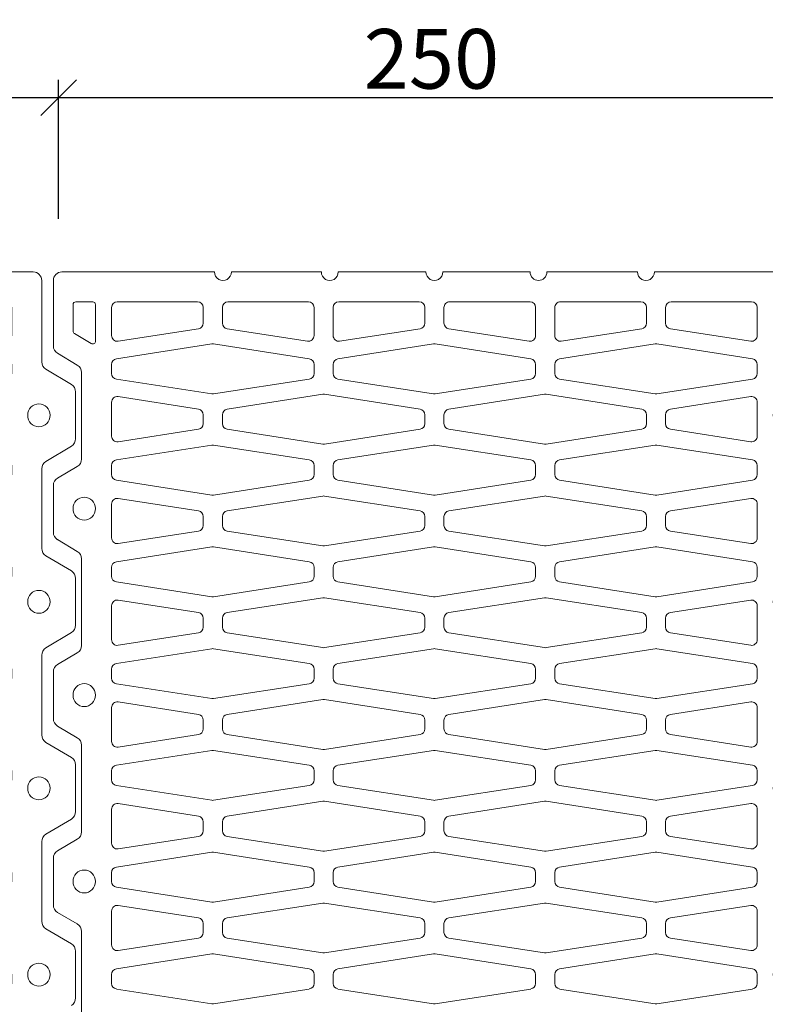
# Model space of a CAD drawing. Units: millimetres. Extents: x -9861 to -7463, y 17603 to 19132.
# Drawn here: x -8139 to -7889, y 18598 to 18929 of the extents above; entities that cross this region are included whole.
import ezdxf

# ---------------------------------------------------------------- set-up
doc = ezdxf.new("R2010")
doc.units = ezdxf.units.MM
doc.layers.add('_WCP detail tenka', color=7, linetype='Continuous', lineweight=18)
doc.styles.add('_WCP', font='romans.shx', dxfattribs={"height": 20, "bigfont": 'bigfont.shx'})
doc.dimstyles.new('_WCP', dxfattribs={"dimscale": 6, "dimtxt": 2.5, "dimasz": 2, "dimexe": 1, "dimexo": 3, "dimgap": 0.5, "dimtad": 1, "dimdec": 0, "dimzin": 0, "dimdsep": 46, "dimtxsty": '_WCP', "dimblk1": 'OBLIQUE', "dimblk2": 'OBLIQUE', "dimsah": 1, "dimcen": 0.09, "dimdle": 1, "dimadec": 0, "dimazin": 0, "dimtfac": 1, "dimtdec": 0, "dimtofl": 0, "dimtmove": 2, "dimatfit": 3, "dimldrblk": 'OBLIQUE', "dimfxl": 0, "dimtolj": 1, "dimtzin": 0, "dimarcsym": 0})

# ---------------------------------------------------------------- blocks, each defined once
blk = doc.blocks.new('A$C7B5B6906')
at = {"layer": '_WCP detail tenka'}
for p, q in [((35.36, 1100), (139.8, 1100)), ((153.94, 1100), (229.85, 1100)), ((243.99, 1100), (317.08, 1100)), ((331.23, 1100), (404.77, 1100)), ((418.91, 1100), (494.35, 1100)), ((508.49, 1100), (636.5, 1100)), ((28.29, 1024.55), (28.29, 1092.8)), ((643.58, 1092.8), (643.58, 1038)), ((125.65, 1074.93), (58.23, 1074.93)), ((151.11, 1074.93), (218.52, 1074.93)), ((311.43, 1074.93), (244.01, 1074.93)), ((336.89, 1074.93), (404.31, 1074.93)), ((497.19, 1074.93), (429.77, 1074.93)), ((522.65, 1074.93), (590.06, 1074.93)), ((610.57, 1074.93), (624.72, 1074.93)), ((53.51, 1070.13), (53.51, 1046.67)), ((130.36, 1057.12), (130.36, 1070.13)), ((146.39, 1057.12), (146.39, 1070.13)), ((223.24, 1070.13), (223.24, 1046.67)), ((239.3, 1070.13), (239.3, 1046.67)), ((316.15, 1057.12), (316.15, 1070.13)), ((332.18, 1057.12), (332.18, 1070.13)), ((409.02, 1070.13), (409.02, 1046.67)), ((425.05, 1070.13), (425.05, 1046.67)), ((501.9, 1057.12), (501.9, 1070.13)), ((517.93, 1057.12), (517.93, 1070.13)), ((594.78, 1070.13), (594.78, 1046.67)), ((608.22, 1042.01), (608.22, 1072.53)), ((627.08, 1072.53), (627.08, 1050.41)), ((58.94, 1041.92), (126.35, 1052.37)), ((217.81, 1041.92), (150.4, 1052.37)), ((244.72, 1041.92), (312.14, 1052.37)), ((403.6, 1041.92), (336.18, 1052.37)), ((430.48, 1041.92), (497.9, 1052.37)), ((589.35, 1041.92), (521.94, 1052.37)), ((625.9, 1048.34), (611.76, 1039.94)), ((57.52, 1027.16), (137.67, 1039.59)), ((139.09, 1039.59), (219.23, 1027.16)), ((323.45, 1039.59), (243.3, 1027.16)), ((405.02, 1027.16), (324.87, 1039.59)), ((509.21, 1039.59), (429.06, 1027.16)), ((590.77, 1027.16), (510.63, 1039.59)), ((640.07, 1031.77), (623.51, 1021.94)), ((3.49, 1005.61), (24.8, 1018.34)), ((53.51, 1014.95), (53.51, 1022.41)), ((223.24, 1022.41), (223.24, 1014.95)), ((239.3, 1022.41), (239.3, 1014.95)), ((409.02, 1014.95), (409.02, 1022.41)), ((425.05, 1022.41), (425.05, 1014.95)), ((594.78, 1014.95), (594.78, 1022.41)), ((620, 1015.71), (620, 943.1)), ((137.67, 997.77), (57.52, 1010.2)), ((219.23, 1010.2), (139.09, 997.77)), ((243.3, 1010.2), (323.45, 997.77)), ((324.87, 997.77), (405.02, 1010.2)), ((429.06, 1010.2), (509.21, 997.77)), ((510.63, 997.77), (590.77, 1010.2)), ((0, 960.18), (0, 999.39)), ((53.54, 990.69), (53.54, 990.69)), ((53.54, 962.33), (53.54, 990.69)), ((58.97, 995.44), (126.39, 984.99)), ((139.09, 997.77), (139.09, 997.77)), ((150.41, 984.99), (230.56, 997.41)), ((230.56, 997.41), (230.56, 997.41)), ((231.98, 997.41), (312.13, 984.99)), ((323.45, 997.77), (323.45, 997.77)), ((336.18, 984.99), (416.33, 997.41)), ((416.33, 997.41), (416.33, 997.41)), ((417.75, 997.41), (497.9, 984.99)), ((509.21, 997.77), (509.21, 997.77)), ((589.35, 995.44), (521.94, 984.99)), ((594.78, 990.69), (594.78, 990.69)), ((594.78, 962.33), (594.78, 990.69)), ((130.39, 980.24), (130.39, 972.78)), ((146.41, 972.78), (146.41, 980.24)), ((316.13, 980.24), (316.13, 972.78)), ((332.18, 972.78), (332.18, 980.24)), ((501.9, 980.24), (501.9, 972.78)), ((517.93, 980.24), (517.93, 972.78)), ((126.39, 968.03), (58.97, 957.58)), ((230.56, 955.6), (150.41, 968.03)), ((312.13, 968.03), (231.98, 955.6)), ((416.33, 955.6), (336.18, 968.03)), ((497.9, 968.03), (417.75, 955.6)), ((521.94, 968.03), (589.35, 957.58)), ((24.81, 941.18), (3.48, 953.98)), ((137.67, 954.76), (57.52, 942.34)), ((219.23, 942.34), (139.09, 954.76)), ((139.09, 954.76), (139.09, 954.76)), ((243.3, 942.34), (323.45, 954.76)), ((323.45, 954.76), (323.45, 954.76)), ((324.87, 954.76), (405.02, 942.34)), ((429.06, 942.34), (509.21, 954.76)), ((509.21, 954.76), (509.21, 954.76)), ((510.63, 954.76), (590.77, 942.34)), ((28.29, 868.21), (28.29, 934.97)), ((53.51, 937.59), (53.51, 930.13)), ((223.24, 930.13), (223.24, 937.59)), ((239.3, 930.13), (239.3, 937.59)), ((409.02, 937.59), (409.02, 930.13)), ((425.05, 930.13), (425.05, 937.59)), ((594.78, 937.59), (594.78, 930.13)), ((623.54, 936.86), (640.04, 927.14)), ((57.52, 925.38), (137.67, 912.95)), ((139.09, 912.95), (219.23, 925.38)), ((323.45, 912.95), (243.3, 925.38)), ((405.02, 925.38), (324.87, 912.95)), ((509.21, 912.95), (429.06, 925.38)), ((590.77, 925.38), (510.63, 912.95)), ((643.58, 920.9), (643.58, 881.76)), ((58.97, 910.14), (126.39, 899.69)), ((150.41, 899.69), (230.56, 912.11)), ((230.56, 912.11), (230.56, 912.11)), ((231.98, 912.11), (312.13, 899.69)), ((336.18, 899.69), (416.33, 912.11)), ((416.33, 912.11), (416.33, 912.11)), ((417.75, 912.11), (497.9, 899.69)), ((589.35, 910.14), (521.94, 899.69)), ((53.54, 877.02), (53.54, 905.39)), ((53.54, 905.39), (53.54, 905.39)), ((594.78, 877.02), (594.78, 905.39)), ((594.78, 905.39), (594.78, 905.39)), ((130.39, 894.94), (130.39, 887.48)), ((146.41, 887.47), (146.41, 894.94)), ((316.13, 894.94), (316.13, 887.47)), ((332.18, 887.47), (332.18, 894.94)), ((501.9, 894.94), (501.9, 887.47)), ((517.93, 894.94), (517.93, 887.48)), ((126.39, 882.73), (58.97, 872.27)), ((230.56, 870.3), (150.41, 882.73)), ((312.13, 882.73), (231.98, 870.3)), ((416.33, 870.3), (336.18, 882.73)), ((497.9, 882.73), (417.75, 870.3)), ((521.94, 882.73), (589.35, 872.27)), ((640.07, 875.54), (623.51, 865.71)), ((137.67, 869.46), (57.52, 857.03)), ((219.23, 857.03), (139.09, 869.46)), ((139.09, 869.46), (139.09, 869.46)), ((243.3, 857.03), (323.45, 869.46)), ((323.45, 869.46), (323.45, 869.46)), ((324.87, 869.46), (405.02, 857.03)), ((429.06, 857.03), (509.21, 869.46)), ((509.21, 869.46), (509.21, 869.46)), ((510.63, 869.46), (590.77, 857.03)), ((3.5, 849.3), (24.79, 861.99)), ((620, 859.48), (620, 786.86)), ((53.51, 852.29), (53.51, 844.82)), ((223.24, 844.82), (223.24, 852.29)), ((239.3, 844.82), (239.3, 852.29)), ((409.02, 852.29), (409.02, 844.82)), ((425.05, 844.82), (425.05, 852.29)), ((594.78, 852.29), (594.78, 844.82)), ((0, 803.79), (0, 843.08)), ((57.52, 840.08), (137.67, 827.65)), ((139.09, 827.65), (219.23, 840.08)), ((323.45, 827.65), (243.3, 840.08)), ((405.02, 840.08), (324.87, 827.65)), ((509.21, 827.65), (429.06, 840.08)), ((590.77, 840.08), (510.63, 827.65)), ((150.41, 814.38), (230.56, 826.81)), ((230.56, 826.81), (230.56, 826.81)), ((231.98, 826.81), (312.13, 814.38)), ((336.18, 814.38), (416.33, 826.81)), ((416.33, 826.81), (416.33, 826.81)), ((417.75, 826.81), (497.9, 814.38)), ((53.54, 791.72), (53.54, 820.09)), ((53.54, 820.09), (53.54, 820.09)), ((58.97, 824.83), (126.39, 814.38)), ((589.35, 824.83), (521.94, 814.38)), ((594.78, 791.72), (594.78, 820.09)), ((594.78, 820.09), (594.78, 820.09)), ((130.39, 809.63), (130.39, 802.17)), ((146.41, 802.17), (146.41, 809.63)), ((316.13, 809.63), (316.13, 802.17)), ((332.18, 802.17), (332.18, 809.63)), ((501.9, 809.63), (501.9, 802.17)), ((517.93, 809.63), (517.93, 802.17)), ((24.8, 784.82), (3.49, 797.58)), ((126.39, 797.42), (58.97, 786.97)), ((230.56, 785), (150.41, 797.42)), ((312.13, 797.42), (231.98, 785)), ((416.33, 785), (336.18, 797.42)), ((497.9, 797.42), (417.75, 785)), ((521.94, 797.42), (589.35, 786.97)), ((57.52, 771.73), (137.67, 784.16)), ((139.09, 784.16), (219.23, 771.73)), ((323.45, 784.16), (243.3, 771.73)), ((405.02, 771.73), (324.87, 784.16)), ((509.21, 784.16), (429.06, 771.73)), ((590.77, 771.73), (510.63, 784.16)), ((28.29, 711.85), (28.29, 778.61)), ((623.54, 780.63), (640.04, 770.9)), ((53.51, 759.52), (53.51, 766.98)), ((223.24, 766.98), (223.24, 759.52)), ((239.3, 766.98), (239.3, 759.52)), ((409.02, 759.52), (409.02, 766.98)), ((425.05, 766.98), (425.05, 759.52)), ((594.78, 759.52), (594.78, 766.98)), ((643.58, 764.67), (643.58, 725.53)), ((137.67, 742.35), (57.52, 754.77)), ((219.23, 754.77), (139.09, 742.35)), ((243.3, 754.77), (323.45, 742.35)), ((324.87, 742.35), (405.02, 754.77)), ((429.06, 754.77), (509.21, 742.35)), ((510.63, 742.35), (590.77, 754.77)), ((53.54, 706.42), (53.54, 734.78)), ((53.54, 734.78), (53.54, 734.78)), ((58.97, 739.53), (126.39, 729.08)), ((139.09, 742.35), (139.09, 742.35)), ((150.41, 729.08), (230.56, 741.51)), ((230.56, 741.51), (230.56, 741.51)), ((231.98, 741.51), (312.13, 729.08)), ((323.45, 742.35), (323.45, 742.35)), ((336.18, 729.08), (416.33, 741.51)), ((416.33, 741.51), (416.33, 741.51)), ((417.75, 741.51), (497.9, 729.08)), ((509.21, 742.35), (509.21, 742.35)), ((589.35, 739.53), (521.94, 729.08)), ((594.78, 706.42), (594.78, 734.78)), ((594.78, 734.78), (594.78, 734.78)), ((130.39, 724.33), (130.39, 716.87)), ((146.41, 716.87), (146.41, 724.33)), ((316.13, 724.33), (316.13, 716.87)), ((332.18, 716.87), (332.18, 724.33)), ((501.9, 724.33), (501.9, 716.87)), ((517.93, 724.33), (517.93, 716.87)), ((640.07, 719.3), (623.51, 709.47)), ((126.39, 712.12), (58.97, 701.67)), ((230.56, 699.69), (150.41, 712.12)), ((312.13, 712.12), (231.98, 699.69)), ((416.33, 699.69), (336.18, 712.12)), ((497.9, 712.12), (417.75, 699.69)), ((521.94, 712.12), (589.35, 701.67)), ((3.5, 692.95), (24.79, 705.63)), ((620, 703.25), (620, 630.63)), ((137.67, 698.85), (57.52, 686.43)), ((219.23, 686.43), (139.09, 698.85)), ((139.09, 698.85), (139.09, 698.85)), ((243.3, 686.43), (323.45, 698.85)), ((323.45, 698.85), (323.45, 698.85)), ((324.87, 698.85), (405.02, 686.43)), ((429.06, 686.43), (509.21, 698.85)), ((509.21, 698.85), (509.21, 698.85)), ((510.63, 698.85), (590.77, 686.43)), ((0, 647.55), (0, 686.73)), ((53.51, 681.68), (53.51, 674.22)), ((223.24, 674.22), (223.24, 681.68)), ((239.3, 674.22), (239.3, 681.68)), ((409.02, 681.68), (409.02, 674.22)), ((425.05, 674.22), (425.05, 681.68)), ((594.78, 681.68), (594.78, 674.22)), ((57.52, 669.47), (137.67, 657.04)), ((139.09, 657.04), (219.23, 669.47)), ((323.45, 657.04), (243.3, 669.47)), ((405.02, 669.47), (324.87, 657.04)), ((509.21, 657.04), (429.06, 669.47)), ((590.77, 669.47), (510.63, 657.04)), ((58.97, 654.23), (126.39, 643.78)), ((150.41, 643.78), (230.56, 656.2)), ((230.56, 656.2), (230.56, 656.2)), ((231.98, 656.2), (312.13, 643.78)), ((336.18, 643.78), (416.33, 656.2)), ((416.33, 656.2), (416.33, 656.2)), ((417.75, 656.2), (497.9, 643.78)), ((589.35, 654.23), (521.94, 643.78)), ((53.54, 649.48), (53.54, 649.48)), ((53.54, 621.11), (53.54, 649.48)), ((594.78, 649.48), (594.78, 649.48)), ((594.78, 621.11), (594.78, 649.48)), ((24.8, 628.59), (3.49, 641.34)), ((130.39, 639.03), (130.39, 631.57)), ((146.41, 631.57), (146.41, 639.03)), ((316.13, 639.03), (316.13, 631.57)), ((332.18, 631.57), (332.18, 639.03)), ((501.9, 639.03), (501.9, 631.57)), ((517.93, 639.03), (517.93, 631.57)), ((28.29, 555.62), (28.29, 622.38)), ((126.39, 626.82), (58.97, 616.37)), ((230.56, 614.39), (150.41, 626.82)), ((312.13, 626.82), (231.98, 614.39)), ((416.33, 614.39), (336.18, 626.82)), ((497.9, 626.82), (417.75, 614.39)), ((521.94, 626.82), (589.35, 616.37)), ((623.54, 624.39), (640.04, 614.67)), ((137.67, 613.55), (57.52, 601.13)), ((219.23, 601.13), (139.09, 613.55)), ((139.09, 613.55), (139.09, 613.55)), ((243.3, 601.13), (323.45, 613.55)), ((323.45, 613.55), (323.45, 613.55)), ((324.87, 613.55), (405.02, 601.13)), ((429.06, 601.13), (509.21, 613.55)), ((509.21, 613.55), (509.21, 613.55)), ((510.63, 613.55), (590.77, 601.13)), ((643.58, 608.43), (643.58, 569.31)), ((53.51, 596.38), (53.51, 588.92)), ((223.24, 588.92), (223.24, 596.38)), ((239.3, 588.92), (239.3, 596.38)), ((409.02, 596.38), (409.02, 588.92)), ((425.05, 588.92), (425.05, 596.38)), ((594.78, 596.38), (594.78, 588.92)), ((57.52, 584.17), (137.67, 571.74)), ((139.09, 571.74), (219.23, 584.17)), ((323.45, 571.74), (243.3, 584.17)), ((405.02, 584.17), (324.87, 571.74)), ((509.21, 571.74), (429.06, 584.17)), ((590.77, 584.17), (510.63, 571.74)), ((150.41, 558.47), (230.56, 570.9)), ((230.56, 570.9), (230.56, 570.9)), ((231.98, 570.9), (312.13, 558.47)), ((336.18, 558.47), (416.33, 570.9)), ((416.33, 570.9), (416.33, 570.9)), ((417.75, 570.9), (497.9, 558.47)), ((53.54, 564.18), (53.54, 564.18)), ((53.54, 535.81), (53.54, 564.18)), ((58.97, 568.93), (126.39, 558.48)), ((589.35, 568.93), (521.94, 558.48)), ((594.78, 564.18), (594.78, 564.18)), ((594.78, 535.81), (594.78, 564.18)), ((640.04, 563.07), (623.54, 553.35)), ((130.39, 553.73), (130.39, 546.27)), ((146.41, 546.26), (146.41, 553.73)), ((316.13, 553.73), (316.13, 546.26)), ((332.18, 546.26), (332.18, 553.73)), ((501.9, 553.73), (501.9, 546.26)), ((517.93, 553.73), (517.93, 546.27)), ((3.5, 536.71), (24.79, 549.4)), ((620, 547.12), (620, 474.5)), ((126.39, 541.52), (58.97, 531.06)), ((230.56, 529.09), (150.41, 541.52)), ((312.13, 541.52), (231.98, 529.09)), ((416.33, 529.09), (336.18, 541.52)), ((497.9, 541.52), (417.75, 529.09)), ((521.94, 541.52), (589.35, 531.06)), ((0, 491.32), (0, 530.49)), ((57.52, 515.82), (137.67, 528.25)), ((139.09, 528.25), (219.23, 515.82)), ((323.45, 528.25), (243.3, 515.82)), ((405.02, 515.82), (324.87, 528.25)), ((509.21, 528.25), (429.06, 515.82)), ((590.77, 515.82), (510.63, 528.25)), ((53.51, 503.61), (53.51, 511.08)), ((223.24, 511.08), (223.24, 503.61)), ((239.3, 511.08), (239.3, 503.61)), ((409.02, 503.61), (409.02, 511.08)), ((425.05, 511.08), (425.05, 503.61)), ((594.78, 503.61), (594.78, 511.08)), ((137.67, 486.44), (57.52, 498.86)), ((219.23, 498.86), (139.09, 486.44)), ((243.3, 498.86), (323.45, 486.44)), ((324.87, 486.44), (405.02, 498.86)), ((429.06, 498.86), (509.21, 486.44)), ((510.63, 486.44), (590.77, 498.86)), ((139.09, 486.44), (139.09, 486.44)), ((323.45, 486.44), (323.45, 486.44)), ((509.21, 486.44), (509.21, 486.44))]:
    blk.add_line(p, q, dxfattribs=at)
for centre, major_axis, start_param, end_param in [((35.36, 1092.8), (0, -7.21), 3.141593, 4.712389), ((146.87, 1100), (0, 7.21), 1.570796, 4.712389), ((236.92, 1100), (0, -7.21), -1.570796, 1.570796), ((324.16, 1100), (0, -7.21), 4.712389, 7.853982), ((411.84, 1100), (0, -7.21), 4.712389, 7.853982), ((501.42, 1100), (0, 7.21), 1.570796, 4.712389), ((636.5, 1092.8), (0, -7.21), 1.570796, 3.141593), ((58.23, 1070.13), (0, 4.8), 0, 1.570796), ((125.65, 1070.13), (0, 4.8), -1.570796, 0), ((151.11, 1070.13), (0, -4.8), 3.141593, 4.712389), ((218.52, 1070.13), (0, -4.8), 1.570796, 3.141593), ((244.01, 1070.13), (0, -4.8), 3.141593, 4.712389), ((311.43, 1070.13), (0, -4.8), 1.570796, 3.141593), ((336.89, 1070.13), (0, 4.8), 0, 1.570796), ((404.31, 1070.13), (0, 4.8), -1.570796, 0), ((429.77, 1070.13), (0, -4.8), 3.141593, 4.712389), ((497.19, 1070.13), (0, 4.8), -1.570796, 0), ((522.65, 1070.13), (0, 4.8), 0, 1.570796), ((590.06, 1070.13), (0, 4.8), -1.570796, 0), ((610.57, 1072.53), (0, 2.4), 0, 1.570796), ((624.72, 1072.53), (0, 2.4), -1.570796, 0), ((125.65, 1057.12), (0, -4.8), 0.151015, 1.570796), ((151.11, 1057.12), (0, 4.8), 1.570796, 2.990577), ((311.43, 1057.12), (0, 4.8), 3.292608, 4.712389), ((336.89, 1057.12), (0, 4.8), 1.570796, 2.990577), ((497.19, 1057.12), (0, 4.8), 3.292608, 4.712389), ((522.65, 1057.12), (0, -4.8), 4.712389, 6.13217), ((624.72, 1050.41), (0, 2.4), 3.669423, 4.712389), ((58.23, 1046.67), (0, 4.8), 1.570796, 3.292608), ((218.52, 1046.67), (0, -4.8), -0.151015, 1.570796), ((244.01, 1046.67), (0, -4.8), 4.712389, 6.434201), ((404.31, 1046.67), (0, -4.8), -0.151015, 1.570796), ((429.77, 1046.67), (0, -4.8), 4.712389, 6.434201), ((590.06, 1046.67), (0, -4.8), -0.151015, 1.570796), ((610.57, 1042.01), (0, -2.4), 4.712389, 6.811015), ((138.38, 1034.84), (0, -4.8), 2.990577, 3.292608), ((324.16, 1034.84), (0, 4.8), -0.151015, 0.151015), ((509.92, 1034.84), (0, 4.8), -0.151015, 0.151015), ((636.5, 1038), (0, -7.21), 0.52783, 1.570796), ((21.22, 1024.55), (0, -7.21), 0.530562, 1.570796), ((58.23, 1022.41), (0, 4.8), 0.151015, 1.570796), ((218.52, 1022.41), (0, 4.8), -1.570796, -0.151015), ((244.01, 1022.41), (0, 4.8), 0.151015, 1.570796), ((404.31, 1022.41), (0, -4.8), 1.570796, 2.990577), ((429.77, 1022.41), (0, 4.8), 0.151015, 1.570796), ((590.06, 1022.41), (0, -4.8), 1.570796, 2.990577), ((627.08, 1015.71), (0, -7.21), 3.669423, 4.712389), ((58.23, 1014.95), (0, -4.8), 4.712389, 6.13217), ((218.52, 1014.95), (0, -4.8), 0.151015, 1.570796), ((244.01, 1014.95), (0, -4.8), 4.712389, 6.13217), ((404.31, 1014.95), (0, 4.8), 3.292608, 4.712389), ((429.77, 1014.95), (0, 4.8), 1.570796, 2.990577), ((590.06, 1014.95), (0, -4.8), 0.151015, 1.570796), ((7.07, 999.39), (0, -7.21), 3.672155, 4.712389), ((58.26, 990.69), (0, 4.8), -0.151015, 1.570796), ((138.38, 1002.52), (0, 4.8), 2.990577, 3.292608), ((231.27, 992.66), (0, 4.8), -0.151015, 0.151015), ((324.16, 1002.52), (0, 4.8), 2.990577, 3.292608), ((417.04, 992.66), (0, -4.8), 2.990577, 3.292608), ((509.92, 1002.52), (0, 4.8), 2.990577, 3.292608), ((590.06, 990.69), (0, -4.8), 1.570796, 3.292608), ((125.68, 980.24), (0, -4.8), 1.570796, 2.990577), ((151.12, 980.24), (0, 4.8), 0.151015, 1.570796), ((311.42, 980.24), (0, -4.8), 1.570796, 2.990577), ((336.89, 980.24), (0, 4.8), 0.151015, 1.570796), ((497.19, 980.24), (0, 4.8), -1.570796, -0.151015), ((522.65, 980.24), (0, 4.8), 0.151015, 1.570796), ((125.68, 972.78), (0, 4.8), 3.292608, 4.712389), ((151.12, 972.78), (0, 4.8), 1.570796, 2.990577), ((311.42, 972.78), (0, -4.8), 0.151015, 1.570796), ((336.89, 972.78), (0, 4.8), 1.570796, 2.990577), ((497.19, 972.78), (0, 4.8), 3.292608, 4.712389), ((522.65, 972.78), (0, -4.8), 4.712389, 6.13217), ((7.07, 960.18), (0, 7.21), 1.570796, 2.609173), ((58.26, 962.33), (0, 4.8), 1.570796, 3.292608), ((590.06, 962.33), (0, -4.8), -0.151015, 1.570796), ((138.38, 950.01), (0, 4.8), -0.151015, 0.151015), ((231.27, 960.35), (0, 4.8), 2.990577, 3.292608), ((324.16, 950.01), (0, -4.8), 2.990577, 3.292608), ((417.04, 960.35), (0, 4.8), 2.990577, 3.292608), ((509.92, 950.01), (0, 4.8), -0.151015, 0.151015), ((21.22, 934.97), (0, -7.21), 1.570796, 2.609173), ((58.23, 937.59), (0, 4.8), 0.151015, 1.570796), ((218.52, 937.59), (0, 4.8), -1.570796, -0.151015), ((244.01, 937.59), (0, -4.8), 3.292608, 4.712389), ((404.31, 937.59), (0, -4.8), 1.570796, 2.990577), ((429.77, 937.59), (0, -4.8), 3.292608, 4.712389), ((590.06, 937.59), (0, 4.8), -1.570796, -0.151015), ((627.08, 943.1), (0, -7.21), 4.712389, 5.759095), ((58.23, 930.13), (0, -4.8), 4.712389, 6.13217), ((218.52, 930.13), (0, 4.8), 3.292608, 4.712389), ((244.01, 930.13), (0, 4.8), 1.570796, 2.990577), ((404.31, 930.13), (0, 4.8), 3.292608, 4.712389), ((429.77, 930.13), (0, -4.8), 4.712389, 6.13217), ((590.06, 930.13), (0, 4.8), 3.292608, 4.712389), ((636.5, 920.9), (0, 7.21), -1.570796, -0.52409), ((58.26, 905.39), (0, 4.8), -0.151015, 1.570796), ((138.38, 917.7), (0, 4.8), 2.990577, 3.292608), ((231.27, 907.36), (0, 4.8), -0.151015, 0.151015), ((324.16, 917.7), (0, -4.8), -0.151015, 0.151015), ((417.04, 907.36), (0, -4.8), 2.990577, 3.292608), ((509.92, 917.7), (0, -4.8), -0.151015, 0.151015), ((590.06, 905.39), (0, -4.8), 1.570796, 3.292608), ((617.65, 901.58), (0, 9.61), 3.141593, 9.424778), ((125.68, 894.94), (0, -4.8), 1.570796, 2.990577), ((151.12, 894.94), (0, 4.8), 0.151015, 1.570796), ((311.42, 894.94), (0, -4.8), 1.570796, 2.990577), ((336.89, 894.94), (0, -4.8), 3.292608, 4.712389), ((497.19, 894.94), (0, -4.8), 1.570796, 2.990577), ((522.65, 894.94), (0, 4.8), 0.151015, 1.570796), ((125.68, 887.48), (0, -4.8), 0.151015, 1.570796), ((151.12, 887.47), (0, 4.8), 1.570796, 2.990577), ((311.42, 887.47), (0, -4.8), 0.151015, 1.570796), ((336.89, 887.47), (0, 4.8), 1.570796, 2.990577), ((497.19, 887.47), (0, 4.8), 3.292608, 4.712389), ((522.65, 887.48), (0, 4.8), 1.570796, 2.990577), ((58.26, 877.02), (0, 4.8), 1.570796, 3.292608), ((590.06, 877.02), (0, -4.8), -0.151015, 1.570796), ((636.5, 881.76), (0, 7.21), 3.669423, 4.712389), ((21.22, 868.21), (0, -7.21), 0.529321, 1.570796), ((138.38, 864.71), (0, 4.8), -0.151015, 0.151015), ((231.27, 875.05), (0, -4.8), -0.151015, 0.151015), ((324.16, 864.71), (0, -4.8), 2.990577, 3.292608), ((417.04, 875.05), (0, 4.8), 2.990577, 3.292608), ((509.92, 864.71), (0, 4.8), -0.151015, 0.151015), ((627.08, 859.48), (0, 7.21), 0.52783, 1.570796), ((58.23, 852.29), (0, 4.8), 0.151015, 1.570796), ((218.52, 852.29), (0, 4.8), -1.570796, -0.151015), ((244.01, 852.29), (0, -4.8), 3.292608, 4.712389), ((404.31, 852.29), (0, -4.8), 1.570796, 2.990577), ((429.77, 852.29), (0, -4.8), 3.292608, 4.712389), ((590.06, 852.29), (0, 4.8), -1.570796, -0.151015), ((7.07, 843.08), (0, -7.21), 3.670914, 4.712389), ((58.23, 844.82), (0, -4.8), 4.712389, 6.13217), ((218.52, 844.82), (0, -4.8), 0.151015, 1.570796), ((244.01, 844.82), (0, 4.8), 1.570796, 2.990577), ((404.31, 844.82), (0, 4.8), 3.292608, 4.712389), ((429.77, 844.82), (0, -4.8), 4.712389, 6.13217), ((590.06, 844.82), (0, 4.8), 3.292608, 4.712389), ((30.65, 823.43), (0, 9.61), 3.141593, 9.424778), ((138.38, 832.4), (0, 4.8), 2.990577, 3.292608), ((231.27, 822.06), (0, 4.8), -0.151015, 0.151015), ((324.16, 832.4), (0, -4.8), -0.151015, 0.151015), ((417.04, 822.06), (0, -4.8), 2.990577, 3.292608), ((509.92, 832.4), (0, -4.8), -0.151015, 0.151015), ((58.26, 820.09), (0, -4.8), 2.990577, 4.712389), ((590.06, 820.09), (0, 4.8), -1.570796, 0.151015), ((125.68, 809.63), (0, -4.8), 1.570796, 2.990577), ((151.12, 809.63), (0, 4.8), 0.151015, 1.570796), ((311.42, 809.63), (0, 4.8), -1.570796, -0.151015), ((336.89, 809.63), (0, 4.8), 0.151015, 1.570796), ((497.19, 809.63), (0, 4.8), -1.570796, -0.151015), ((522.65, 809.63), (0, 4.8), 0.151015, 1.570796), ((7.07, 803.79), (0, 7.21), 1.570796, 2.610411), ((125.68, 802.17), (0, 4.8), 3.292608, 4.712389), ((151.12, 802.17), (0, 4.8), 1.570796, 2.990577), ((311.42, 802.17), (0, -4.8), 0.151015, 1.570796), ((336.89, 802.17), (0, -4.8), 4.712389, 6.13217), ((497.19, 802.17), (0, 4.8), 3.292608, 4.712389), ((522.65, 802.17), (0, -4.8), 4.712389, 6.13217), ((21.22, 778.61), (0, 7.21), -1.570796, -0.531182), ((58.26, 791.72), (0, 4.8), 1.570796, 3.292608), ((138.38, 779.41), (0, -4.8), 2.990577, 3.292608), ((231.27, 789.75), (0, 4.8), 2.990577, 3.292608), ((324.16, 779.41), (0, 4.8), -0.151015, 0.151015), ((417.04, 789.75), (0, -4.8), -0.151015, 0.151015), ((509.92, 779.41), (0, 4.8), -0.151015, 0.151015), ((590.06, 791.72), (0, -4.8), -0.151015, 1.570796), ((627.08, 786.86), (0, -7.21), 4.712389, 5.759095), ((58.23, 766.98), (0, 4.8), 0.151015, 1.570796), ((218.52, 766.98), (0, 4.8), -1.570796, -0.151015), ((244.01, 766.98), (0, -4.8), 3.292608, 4.712389), ((404.31, 766.98), (0, -4.8), 1.570796, 2.990577), ((429.77, 766.98), (0, 4.8), 0.151015, 1.570796), ((590.06, 766.98), (0, -4.8), 1.570796, 2.990577), ((636.5, 764.67), (0, -7.21), 1.570796, 2.617502), ((58.23, 759.52), (0, -4.8), 4.712389, 6.13217), ((218.52, 759.52), (0, -4.8), 0.151015, 1.570796), ((244.01, 759.52), (0, 4.8), 1.570796, 2.990577), ((404.31, 759.52), (0, -4.8), 0.151015, 1.570796), ((429.77, 759.52), (0, 4.8), 1.570796, 2.990577), ((590.06, 759.52), (0, -4.8), 0.151015, 1.570796), ((617.65, 745.23), (0, 9.61), 3.141593, 9.424778), ((58.26, 734.78), (0, 4.8), -0.151015, 1.570796), ((138.38, 747.1), (0, 4.8), 2.990577, 3.292608), ((231.27, 736.76), (0, 4.8), -0.151015, 0.151015), ((324.16, 747.1), (0, 4.8), 2.990577, 3.292608), ((417.04, 736.76), (0, -4.8), 2.990577, 3.292608), ((509.92, 747.1), (0, 4.8), 2.990577, 3.292608), ((590.06, 734.78), (0, -4.8), 1.570796, 3.292608), ((125.68, 724.33), (0, -4.8), 1.570796, 2.990577), ((151.12, 724.33), (0, 4.8), 0.151015, 1.570796), ((311.42, 724.33), (0, 4.8), -1.570796, -0.151015), ((336.89, 724.33), (0, -4.8), 3.292608, 4.712389), ((497.19, 724.33), (0, 4.8), -1.570796, -0.151015), ((522.65, 724.33), (0, -4.8), 3.292608, 4.712389), ((636.5, 725.53), (0, 7.21), 3.669423, 4.712389), ((21.22, 711.85), (0, 7.21), 3.670914, 4.712389), ((125.68, 716.87), (0, 4.8), 3.292608, 4.712389), ((151.12, 716.87), (0, -4.8), 4.712389, 6.13217), ((311.42, 716.87), (0, -4.8), 0.151015, 1.570796), ((336.89, 716.87), (0, -4.8), 4.712389, 6.13217), ((497.19, 716.87), (0, 4.8), 3.292608, 4.712389), ((522.65, 716.87), (0, -4.8), 4.712389, 6.13217), ((58.26, 706.42), (0, 4.8), 1.570796, 3.292608), ((590.06, 706.42), (0, -4.8), -0.151015, 1.570796), ((627.08, 703.25), (0, 7.21), 0.52783, 1.570796), ((138.38, 694.11), (0, 4.8), -0.151015, 0.151015), ((231.27, 704.44), (0, -4.8), -0.151015, 0.151015), ((324.16, 694.11), (0, -4.8), 2.990577, 3.292608), ((417.04, 704.44), (0, -4.8), -0.151015, 0.151015), ((509.92, 694.11), (0, 4.8), -0.151015, 0.151015), ((7.07, 686.73), (0, -7.21), 3.670914, 4.712389), ((58.23, 681.68), (0, 4.8), 0.151015, 1.570796), ((218.52, 681.68), (0, 4.8), -1.570796, -0.151015), ((244.01, 681.68), (0, 4.8), 0.151015, 1.570796), ((404.31, 681.68), (0, 4.8), -1.570796, -0.151015), ((429.77, 681.68), (0, -4.8), 3.292608, 4.712389), ((590.06, 681.68), (0, 4.8), -1.570796, -0.151015), ((58.23, 674.22), (0, -4.8), 4.712389, 6.13217), ((218.52, 674.22), (0, -4.8), 0.151015, 1.570796), ((244.01, 674.22), (0, 4.8), 1.570796, 2.990577), ((404.31, 674.22), (0, 4.8), 3.292608, 4.712389), ((429.77, 674.22), (0, -4.8), 4.712389, 6.13217), ((590.06, 674.22), (0, 4.8), 3.292608, 4.712389), ((58.26, 649.48), (0, 4.8), -0.151015, 1.570796), ((138.38, 661.79), (0, -4.8), -0.151015, 0.151015), ((231.27, 651.45), (0, 4.8), -0.151015, 0.151015), ((324.16, 661.79), (0, 4.8), 2.990577, 3.292608), ((417.04, 651.45), (0, -4.8), 2.990577, 3.292608), ((509.92, 661.79), (0, 4.8), 2.990577, 3.292608), ((590.06, 649.48), (0, 4.8), -1.570796, 0.151015), ((7.07, 647.55), (0, -7.21), 4.712389, 5.752003), ((125.68, 639.03), (0, -4.8), 1.570796, 2.990577), ((151.12, 639.03), (0, 4.8), 0.151015, 1.570796), ((311.42, 639.03), (0, 4.8), -1.570796, -0.151015), ((336.89, 639.03), (0, -4.8), 3.292608, 4.712389), ((497.19, 639.03), (0, 4.8), -1.570796, -0.151015), ((522.65, 639.03), (0, -4.8), 3.292608, 4.712389), ((21.22, 622.38), (0, 7.21), -1.570796, -0.531182), ((125.68, 631.57), (0, 4.8), 3.292608, 4.712389), ((151.12, 631.57), (0, -4.8), 4.712389, 6.13217), ((311.42, 631.57), (0, -4.8), 0.151015, 1.570796), ((336.89, 631.57), (0, -4.8), 4.712389, 6.13217), ((497.19, 631.57), (0, 4.8), 3.292608, 4.712389), ((522.65, 631.57), (0, -4.8), 4.712389, 6.13217), ((627.08, 630.63), (0, 7.21), 1.570796, 2.617502), ((58.26, 621.11), (0, 4.8), 1.570796, 3.292608), ((590.06, 621.11), (0, -4.8), -0.151015, 1.570796), ((138.38, 608.8), (0, 4.8), -0.151015, 0.151015), ((231.27, 619.14), (0, 4.8), 2.990577, 3.292608), ((324.16, 608.8), (0, -4.8), 2.990577, 3.292608), ((417.04, 619.14), (0, -4.8), -0.151015, 0.151015), ((509.92, 608.8), (0, 4.8), -0.151015, 0.151015), ((636.5, 608.43), (0, -7.21), 1.570796, 2.617502), ((58.23, 596.38), (0, 4.8), 0.151015, 1.570796), ((218.52, 596.38), (0, -4.8), 1.570796, 2.990577), ((244.01, 596.38), (0, 4.8), 0.151015, 1.570796), ((404.31, 596.38), (0, 4.8), -1.570796, -0.151015), ((429.77, 596.38), (0, 4.8), 0.151015, 1.570796), ((590.06, 596.38), (0, 4.8), -1.570796, -0.151015), ((58.23, 588.92), (0, -4.8), 4.712389, 6.13217), ((218.52, 588.92), (0, -4.8), 0.151015, 1.570796), ((244.01, 588.92), (0, -4.8), 4.712389, 6.13217), ((404.31, 588.92), (0, 4.8), 3.292608, 4.712389), ((429.77, 588.92), (0, -4.8), 4.712389, 6.13217), ((590.06, 588.92), (0, 4.8), 3.292608, 4.712389), ((138.38, 576.49), (0, -4.8), -0.151015, 0.151015), ((231.27, 566.15), (0, 4.8), -0.151015, 0.151015), ((324.16, 576.49), (0, -4.8), -0.151015, 0.151015), ((417.04, 566.15), (0, -4.8), 2.990577, 3.292608), ((509.92, 576.49), (0, 4.8), 2.990577, 3.292608), ((58.26, 564.18), (0, -4.8), 2.990577, 4.712389), ((590.06, 564.18), (0, 4.8), -1.570796, 0.151015), ((636.5, 569.31), (0, -7.21), 0.52409, 1.570796), ((21.22, 555.62), (0, 7.21), 3.670914, 4.712389), ((125.68, 553.73), (0, -4.8), 1.570796, 2.990577), ((151.12, 553.73), (0, 4.8), 0.151015, 1.570796), ((311.42, 553.73), (0, 4.8), -1.570796, -0.151015), ((336.89, 553.73), (0, -4.8), 3.292608, 4.712389), ((497.19, 553.73), (0, 4.8), -1.570796, -0.151015), ((522.65, 553.73), (0, -4.8), 3.292608, 4.712389), ((627.08, 547.12), (0, 7.21), 0.52409, 1.570796), ((125.68, 546.27), (0, -4.8), 0.151015, 1.570796), ((151.12, 546.26), (0, -4.8), 4.712389, 6.13217), ((311.42, 546.26), (0, -4.8), 0.151015, 1.570796), ((336.89, 546.26), (0, -4.8), 4.712389, 6.13217), ((497.19, 546.26), (0, 4.8), 3.292608, 4.712389), ((522.65, 546.27), (0, -4.8), 4.712389, 6.13217), ((7.07, 530.49), (0, -7.21), 3.670914, 4.712389), ((58.26, 535.81), (0, 4.8), 1.570796, 3.292608), ((138.38, 523.5), (0, 4.8), -0.151015, 0.151015), ((231.27, 533.84), (0, -4.8), -0.151015, 0.151015), ((324.16, 523.5), (0, 4.8), -0.151015, 0.151015), ((417.04, 533.84), (0, -4.8), -0.151015, 0.151015), ((509.92, 523.5), (0, -4.8), 2.990577, 3.292608), ((590.06, 535.81), (0, -4.8), -0.151015, 1.570796), ((58.23, 511.08), (0, 4.8), 0.151015, 1.570796), ((218.52, 511.08), (0, 4.8), -1.570796, -0.151015), ((244.01, 511.08), (0, -4.8), 3.292608, 4.712389), ((404.31, 511.08), (0, -4.8), 1.570796, 2.990577), ((429.77, 511.08), (0, 4.8), 0.151015, 1.570796), ((590.06, 511.08), (0, -4.8), 1.570796, 2.990577), ((58.23, 503.61), (0, -4.8), 4.712389, 6.13217), ((218.52, 503.61), (0, -4.8), 0.151015, 1.570796), ((244.01, 503.61), (0, 4.8), 1.570796, 2.990577), ((404.31, 503.61), (0, -4.8), 0.151015, 1.570796), ((429.77, 503.61), (0, 4.8), 1.570796, 2.990577), ((590.06, 503.61), (0, -4.8), 0.151015, 1.570796), ((7.07, 491.32), (0, -7.21), 4.712389, 5.752003), ((138.38, 491.19), (0, 4.8), 2.990577, 3.292608), ((324.16, 491.19), (0, 4.8), 2.990577, 3.292608), ((509.92, 491.19), (0, 4.8), 2.990577, 3.292608)]:
    blk.add_ellipse(centre, major_axis=major_axis, ratio=0.981545, start_param=start_param, end_param=end_param, dxfattribs=at)
for centre in [(30.65, 979.79), (30.65, 667.14), (617.65, 588.99), (30.65, 510.91)]:
    blk.add_ellipse(centre, major_axis=(0, -9.61), ratio=0.981545, dxfattribs=at)
blk = doc.blocks.new('_Oblique')
at = {"layer": '_WCP detail tenka', "linetype": 'ByBlock', "lineweight": -2}
blk.add_line((-0.5, -0.5), (0.5, 0.5), dxfattribs=at)
blk = doc.blocks.new('*D6')
at = {"layer": '_WCP detail tenka', "color": 0, "lineweight": -2}
for p, q in [((-8125.63, 18861.8), (-8125.63, 18908.46)), ((-7875.63, 18862.01), (-7875.63, 18908.46)), ((-8131.63, 18902.46), (-7869.63, 18902.46))]:
    blk.add_line(p, q, dxfattribs=at)
at = {"layer": 'Defpoints', "color": 0}
for p in [(-7875.63, 18902.46), (-8125.63, 18843.8), (-7875.63, 18844.01)]:
    blk.add_point(p, dxfattribs=at)
at = {"layer": '_WCP detail tenka', "color": 0, "lineweight": -2, "xscale": 12, "yscale": 12, "zscale": 12, "rotation": 180}
blk.add_blockref('_Oblique', (-8125.63, 18902.46), dxfattribs=at)
at = {"layer": '_WCP detail tenka', "color": 0, "lineweight": -2, "xscale": 12, "yscale": 12, "zscale": 12}
blk.add_blockref('_Oblique', (-7875.63, 18902.46), dxfattribs=at)
at = {"layer": '_WCP detail tenka', "color": 0, "insert": (-8000.63, 18915.46), "char_height": 20, "attachment_point": 5, "style": '_WCP'}
blk.add_mtext('\\A1;250', dxfattribs=at)
blk = doc.blocks.new('*D15')
at = {"layer": '_WCP detail tenka', "color": 0, "lineweight": -2}
for p, q in [((-8372.68, 18862.01), (-8372.68, 18908.46)), ((-8125.63, 18861.8), (-8125.63, 18908.46)), ((-8378.68, 18902.46), (-8119.63, 18902.46))]:
    blk.add_line(p, q, dxfattribs=at)
at = {"layer": 'Defpoints', "color": 0}
for p in [(-8125.63, 18902.46), (-8372.68, 18844.01), (-8125.63, 18843.8)]:
    blk.add_point(p, dxfattribs=at)
at = {"layer": '_WCP detail tenka', "color": 0, "lineweight": -2, "xscale": 12, "yscale": 12, "zscale": 12, "rotation": 180}
blk.add_blockref('_Oblique', (-8372.68, 18902.46), dxfattribs=at)
at = {"layer": '_WCP detail tenka', "color": 0, "lineweight": -2, "xscale": 12, "yscale": 12, "zscale": 12}
blk.add_blockref('_Oblique', (-8125.63, 18902.46), dxfattribs=at)
at = {"layer": '_WCP detail tenka', "color": 0, "insert": (-8249.16, 18915.46), "char_height": 20, "attachment_point": 5, "style": '_WCP'}
blk.add_mtext('\\A1;250', dxfattribs=at)

msp = doc.modelspace()

# ---------------------------------------------------------------- block references
at = {"layer": '_WCP detail tenka', "xscale": -0.3999994545447407, "yscale": 0.3999994545447407, "zscale": 0.3999994545456502}
for p in [(-8119.97, 18404.01), (-7869.97, 18404.01)]:
    msp.add_blockref('A$C7B5B6906', p, dxfattribs=at)

# ---------------------------------------------------------------- dimensions: what is measured, and where the dimension line sits
at = {"layer": '_WCP detail tenka'}
for base, p1, p2, picture, middle in [((-8125.63, 18902.46), (-8372.68, 18844.01), (-8125.63, 18843.8), '*D15', (-8249.16, 18915.46)), ((-7875.63, 18902.46), (-8125.63, 18843.8), (-7875.63, 18844.01), '*D6', (-8000.63, 18915.46))]:
    dim = msp.add_linear_dim(base=base, p1=p1, p2=p2, text='250', dimstyle='_WCP', dxfattribs=at)
    dim.commit()
    dim.dimension.update_dxf_attribs({"geometry": picture, "text_midpoint": middle})

doc.saveas('drawing.dxf')
